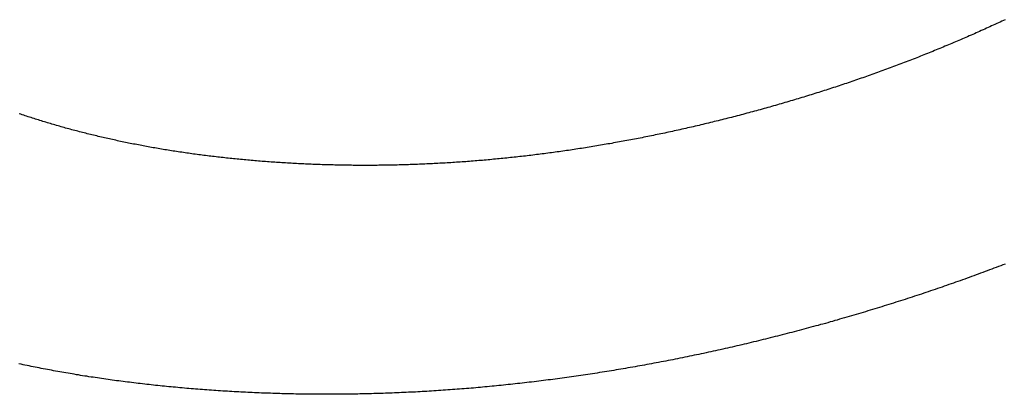
# Model space of a CAD drawing. Extents: x -7.1 to 13, y -2.8 to 13.9.
# Drawn here: x -0.5 to -0.3, y 8.3 to 8.3 of the extents above; entities that cross this region are included whole.
import ezdxf

# ---------------------------------------------------------------- set-up
doc = ezdxf.new("R2010")
doc.units = 0
doc.header["$LTSCALE"] = 0.2
doc.header["$MEASUREMENT"] = 0
doc.layers.add('NONE', color=7, linetype='CONTINUOUS')

# ---------------------------------------------------------------- blocks, each defined once
blk = doc.blocks.new('GROUP-3')
at = {"layer": 'NONE', "color": 170, "linetype": 'Continuous'}
for p, q in [((-1.741656, 3.560237), (-1.741763, 3.560187)), ((-1.741548, 3.560287), (-1.741656, 3.560237)), ((-1.741441, 3.560337), (-1.741548, 3.560287)), ((-1.741334, 3.560387), (-1.741441, 3.560337)), ((-1.741227, 3.560438), (-1.741334, 3.560387)), ((-1.74306, 3.5596), (-1.743169, 3.559552)), ((-1.742951, 3.559648), (-1.74306, 3.5596)), ((-1.742843, 3.559696), (-1.742951, 3.559648)), ((-1.742734, 3.559745), (-1.742843, 3.559696)), ((-1.742626, 3.559794), (-1.742734, 3.559745)), ((-1.742518, 3.559843), (-1.742626, 3.559794)), ((-1.74241, 3.559891), (-1.742518, 3.559843)), ((-1.742302, 3.55994), (-1.74241, 3.559891)), ((-1.742194, 3.55999), (-1.742302, 3.55994)), ((-1.742086, 3.560039), (-1.742194, 3.55999)), ((-1.741978, 3.560088), (-1.742086, 3.560039)), ((-1.741871, 3.560138), (-1.741978, 3.560088)), ((-1.741763, 3.560187), (-1.741871, 3.560138)), ((-1.744482, 3.558984), (-1.744592, 3.558937)), ((-1.744371, 3.55903), (-1.744482, 3.558984)), ((-1.744262, 3.559077), (-1.744371, 3.55903)), ((-1.744152, 3.559124), (-1.744262, 3.559077)), ((-1.744042, 3.559171), (-1.744152, 3.559124)), ((-1.743933, 3.559218), (-1.744042, 3.559171)), ((-1.743823, 3.559265), (-1.743933, 3.559218)), ((-1.743714, 3.559313), (-1.743823, 3.559265)), ((-1.743605, 3.55936), (-1.743714, 3.559313)), ((-1.743496, 3.559408), (-1.743605, 3.55936)), ((-1.743386, 3.559456), (-1.743496, 3.559408)), ((-1.743278, 3.559504), (-1.743386, 3.559456)), ((-1.743169, 3.559552), (-1.743278, 3.559504)), ((-1.74592, 3.558388), (-1.746031, 3.558343)), ((-1.745809, 3.558433), (-1.74592, 3.558388)), ((-1.745698, 3.558478), (-1.745809, 3.558433)), ((-1.745587, 3.558524), (-1.745698, 3.558478)), ((-1.745476, 3.558569), (-1.745587, 3.558524)), ((-1.745365, 3.558615), (-1.745476, 3.558569)), ((-1.745254, 3.55866), (-1.745365, 3.558615)), ((-1.745143, 3.558706), (-1.745254, 3.55866)), ((-1.745033, 3.558752), (-1.745143, 3.558706)), ((-1.744922, 3.558798), (-1.745033, 3.558752)), ((-1.744812, 3.558844), (-1.744922, 3.558798)), ((-1.744702, 3.558891), (-1.744812, 3.558844)), ((-1.744592, 3.558937), (-1.744702, 3.558891)), ((-1.747602, 3.557728), (-1.747715, 3.557685)), ((-1.747489, 3.557771), (-1.747602, 3.557728)), ((-1.747376, 3.557814), (-1.747489, 3.557771)), ((-1.747264, 3.557857), (-1.747376, 3.557814)), ((-1.747151, 3.557901), (-1.747264, 3.557857)), ((-1.747039, 3.557945), (-1.747151, 3.557901)), ((-1.746926, 3.557989), (-1.747039, 3.557945)), ((-1.746814, 3.558032), (-1.746926, 3.557989)), ((-1.746702, 3.558077), (-1.746814, 3.558032)), ((-1.74659, 3.558121), (-1.746702, 3.558077)), ((-1.746478, 3.558165), (-1.74659, 3.558121)), ((-1.746366, 3.558209), (-1.746478, 3.558165)), ((-1.746255, 3.558254), (-1.746366, 3.558209)), ((-1.746143, 3.558299), (-1.746255, 3.558254)), ((-1.746031, 3.558343), (-1.746143, 3.558299)), ((-1.749192, 3.557137), (-1.749306, 3.557095)), ((-1.749078, 3.557178), (-1.749192, 3.557137)), ((-1.748963, 3.55722), (-1.749078, 3.557178)), ((-1.748849, 3.557261), (-1.748963, 3.55722)), ((-1.748735, 3.557303), (-1.748849, 3.557261)), ((-1.748622, 3.557345), (-1.748735, 3.557303)), ((-1.748508, 3.557387), (-1.748622, 3.557345)), ((-1.748394, 3.557429), (-1.748508, 3.557387)), ((-1.748281, 3.557471), (-1.748394, 3.557429)), ((-1.748167, 3.557514), (-1.748281, 3.557471)), ((-1.748054, 3.557556), (-1.748167, 3.557514)), ((-1.747941, 3.557599), (-1.748054, 3.557556)), ((-1.747828, 3.557642), (-1.747941, 3.557599)), ((-1.747715, 3.557685), (-1.747828, 3.557642)), ((-1.751034, 3.556491), (-1.75115, 3.556452)), ((-1.750918, 3.55653), (-1.751034, 3.556491)), ((-1.750802, 3.55657), (-1.750918, 3.55653)), ((-1.750686, 3.556609), (-1.750802, 3.55657)), ((-1.750571, 3.556649), (-1.750686, 3.556609)), ((-1.750455, 3.556689), (-1.750571, 3.556649)), ((-1.75034, 3.556729), (-1.750455, 3.556689)), ((-1.750225, 3.556769), (-1.75034, 3.556729)), ((-1.750109, 3.55681), (-1.750225, 3.556769)), ((-1.749994, 3.55685), (-1.750109, 3.55681)), ((-1.74988, 3.556891), (-1.749994, 3.55685)), ((-1.749765, 3.556931), (-1.74988, 3.556891)), ((-1.74965, 3.556972), (-1.749765, 3.556931)), ((-1.749535, 3.557013), (-1.74965, 3.556972)), ((-1.749421, 3.557054), (-1.749535, 3.557013)), ((-1.749306, 3.557095), (-1.749421, 3.557054)), ((-1.752901, 3.555877), (-1.753019, 3.55584)), ((-1.752784, 3.555915), (-1.752901, 3.555877)), ((-1.752667, 3.555952), (-1.752784, 3.555915)), ((-1.752549, 3.55599), (-1.752667, 3.555952)), ((-1.752432, 3.556028), (-1.752549, 3.55599)), ((-1.752315, 3.556065), (-1.752432, 3.556028)), ((-1.752198, 3.556104), (-1.752315, 3.556065)), ((-1.752081, 3.556142), (-1.752198, 3.556104)), ((-1.751964, 3.55618), (-1.752081, 3.556142)), ((-1.751848, 3.556218), (-1.751964, 3.55618)), ((-1.751731, 3.556257), (-1.751848, 3.556218)), ((-1.751615, 3.556296), (-1.751731, 3.556257)), ((-1.751498, 3.556335), (-1.751615, 3.556296)), ((-1.751382, 3.556373), (-1.751498, 3.556335)), ((-1.751266, 3.556412), (-1.751382, 3.556373)), ((-1.75115, 3.556452), (-1.751266, 3.556412)), ((-1.754915, 3.55526), (-1.755034, 3.555225)), ((-1.754795, 3.555296), (-1.754915, 3.55526)), ((-1.754676, 3.555331), (-1.754795, 3.555296)), ((-1.754557, 3.555366), (-1.754676, 3.555331)), ((-1.754438, 3.555402), (-1.754557, 3.555366)), ((-1.75432, 3.555438), (-1.754438, 3.555402)), ((-1.754201, 3.555474), (-1.75432, 3.555438)), ((-1.754082, 3.55551), (-1.754201, 3.555474)), ((-1.753964, 3.555546), (-1.754082, 3.55551)), ((-1.753845, 3.555582), (-1.753964, 3.555546)), ((-1.753727, 3.555619), (-1.753845, 3.555582)), ((-1.753609, 3.555655), (-1.753727, 3.555619)), ((-1.753491, 3.555692), (-1.753609, 3.555655)), ((-1.753372, 3.555729), (-1.753491, 3.555692)), ((-1.753255, 3.555766), (-1.753372, 3.555729)), ((-1.753137, 3.555803), (-1.753255, 3.555766)), ((-1.753019, 3.55584), (-1.753137, 3.555803)), ((-1.7572, 3.554613), (-1.757321, 3.554581)), ((-1.757078, 3.554646), (-1.7572, 3.554613)), ((-1.756957, 3.554679), (-1.757078, 3.554646)), ((-1.756836, 3.554712), (-1.756957, 3.554679)), ((-1.756715, 3.554746), (-1.756836, 3.554712)), ((-1.756595, 3.554779), (-1.756715, 3.554746)), ((-1.756474, 3.554813), (-1.756595, 3.554779)), ((-1.756353, 3.554846), (-1.756474, 3.554813)), ((-1.756233, 3.55488), (-1.756353, 3.554846)), ((-1.756113, 3.554914), (-1.756233, 3.55488)), ((-1.755992, 3.554948), (-1.756113, 3.554914)), ((-1.755872, 3.554982), (-1.755992, 3.554948)), ((-1.755752, 3.555017), (-1.755872, 3.554982)), ((-1.755632, 3.555051), (-1.755752, 3.555017)), ((-1.755512, 3.555086), (-1.755632, 3.555051)), ((-1.755393, 3.55512), (-1.755512, 3.555086)), ((-1.755273, 3.555155), (-1.755393, 3.55512)), ((-1.755154, 3.55519), (-1.755273, 3.555155)), ((-1.755034, 3.555225), (-1.755154, 3.55519)), ((-1.803474, 3.554458), (-1.803566, 3.55449)), ((-1.803381, 3.554427), (-1.803474, 3.554458)), ((-1.803289, 3.554396), (-1.803381, 3.554427)), ((-1.803196, 3.554365), (-1.803289, 3.554396)), ((-1.803103, 3.554335), (-1.803196, 3.554365)), ((-1.80301, 3.554304), (-1.803103, 3.554335)), ((-1.802917, 3.554273), (-1.80301, 3.554304)), ((-1.802824, 3.554243), (-1.802917, 3.554273)), ((-1.80273, 3.554213), (-1.802824, 3.554243)), ((-1.802637, 3.554183), (-1.80273, 3.554213)), ((-1.802543, 3.554153), (-1.802637, 3.554183)), ((-1.802449, 3.554123), (-1.802543, 3.554153)), ((-1.802355, 3.554094), (-1.802449, 3.554123)), ((-1.802261, 3.554064), (-1.802355, 3.554094)), ((-1.802167, 3.554035), (-1.802261, 3.554064)), ((-1.802072, 3.554006), (-1.802167, 3.554035)), ((-1.801978, 3.553977), (-1.802072, 3.554006)), ((-1.759619, 3.553988), (-1.75974, 3.553958)), ((-1.759498, 3.554018), (-1.759619, 3.553988)), ((-1.759378, 3.554048), (-1.759498, 3.554018)), ((-1.759257, 3.554078), (-1.759378, 3.554048)), ((-1.759136, 3.554108), (-1.759257, 3.554078)), ((-1.759015, 3.554138), (-1.759136, 3.554108)), ((-1.758894, 3.554169), (-1.759015, 3.554138)), ((-1.758773, 3.5542), (-1.758894, 3.554169)), ((-1.758652, 3.55423), (-1.758773, 3.5542)), ((-1.758531, 3.554261), (-1.758652, 3.55423)), ((-1.758411, 3.554293), (-1.758531, 3.554261)), ((-1.75829, 3.554324), (-1.758411, 3.554293)), ((-1.758169, 3.554356), (-1.75829, 3.554324)), ((-1.758047, 3.554387), (-1.758169, 3.554356)), ((-1.757926, 3.554419), (-1.758047, 3.554387)), ((-1.757805, 3.554451), (-1.757926, 3.554419)), ((-1.757684, 3.554483), (-1.757805, 3.554451)), ((-1.757563, 3.554515), (-1.757684, 3.554483)), ((-1.757442, 3.554548), (-1.757563, 3.554515)), ((-1.757321, 3.554581), (-1.757442, 3.554548)), ((-1.801883, 3.553948), (-1.801978, 3.553977)), ((-1.801788, 3.553919), (-1.801883, 3.553948)), ((-1.801693, 3.553891), (-1.801788, 3.553919)), ((-1.801598, 3.553863), (-1.801693, 3.553891)), ((-1.801503, 3.553834), (-1.801598, 3.553863)), ((-1.801407, 3.553806), (-1.801503, 3.553834)), ((-1.801311, 3.553778), (-1.801407, 3.553806)), ((-1.801216, 3.553751), (-1.801311, 3.553778)), ((-1.80112, 3.553723), (-1.801216, 3.553751)), ((-1.801024, 3.553696), (-1.80112, 3.553723)), ((-1.800927, 3.553668), (-1.801024, 3.553696)), ((-1.800831, 3.553641), (-1.800927, 3.553668)), ((-1.800735, 3.553614), (-1.800831, 3.553641)), ((-1.800638, 3.553587), (-1.800735, 3.553614)), ((-1.800541, 3.55356), (-1.800638, 3.553587)), ((-1.800444, 3.553534), (-1.800541, 3.55356)), ((-1.800347, 3.553507), (-1.800444, 3.553534)), ((-1.80025, 3.553481), (-1.800347, 3.553507)), ((-1.800153, 3.553455), (-1.80025, 3.553481)), ((-1.800055, 3.553429), (-1.800153, 3.553455)), ((-1.799958, 3.553403), (-1.800055, 3.553429)), ((-1.79986, 3.553378), (-1.799958, 3.553403)), ((-1.799762, 3.553352), (-1.79986, 3.553378)), ((-1.762269, 3.553374), (-1.762389, 3.553347)), ((-1.762149, 3.5534), (-1.762269, 3.553374)), ((-1.762029, 3.553426), (-1.762149, 3.5534)), ((-1.761908, 3.553453), (-1.762029, 3.553426)), ((-1.761788, 3.55348), (-1.761908, 3.553453)), ((-1.761668, 3.553506), (-1.761788, 3.55348)), ((-1.761548, 3.553533), (-1.761668, 3.553506)), ((-1.761427, 3.553561), (-1.761548, 3.553533)), ((-1.761307, 3.553588), (-1.761427, 3.553561)), ((-1.761186, 3.553616), (-1.761307, 3.553588)), ((-1.761066, 3.553643), (-1.761186, 3.553616)), ((-1.760946, 3.553671), (-1.761066, 3.553643)), ((-1.760825, 3.553699), (-1.760946, 3.553671)), ((-1.760705, 3.553727), (-1.760825, 3.553699)), ((-1.760584, 3.553756), (-1.760705, 3.553727)), ((-1.760463, 3.553784), (-1.760584, 3.553756)), ((-1.760343, 3.553813), (-1.760463, 3.553784)), ((-1.760222, 3.553841), (-1.760343, 3.553813)), ((-1.760102, 3.55387), (-1.760222, 3.553841)), ((-1.759981, 3.5539), (-1.760102, 3.55387)), ((-1.759861, 3.553929), (-1.759981, 3.5539)), ((-1.75974, 3.553958), (-1.759861, 3.553929)), ((-1.799664, 3.553327), (-1.799762, 3.553352)), ((-1.799565, 3.553302), (-1.799664, 3.553327)), ((-1.799467, 3.553277), (-1.799565, 3.553302)), ((-1.799369, 3.553252), (-1.799467, 3.553277)), ((-1.79927, 3.553227), (-1.799369, 3.553252)), ((-1.799171, 3.553202), (-1.79927, 3.553227)), ((-1.799072, 3.553178), (-1.799171, 3.553202)), ((-1.798973, 3.553154), (-1.799072, 3.553178)), ((-1.798874, 3.55313), (-1.798973, 3.553154)), ((-1.798775, 3.553106), (-1.798874, 3.55313)), ((-1.798675, 3.553082), (-1.798775, 3.553106)), ((-1.798575, 3.553058), (-1.798675, 3.553082)), ((-1.798475, 3.553034), (-1.798575, 3.553058)), ((-1.798375, 3.553011), (-1.798475, 3.553034)), ((-1.798275, 3.552988), (-1.798375, 3.553011)), ((-1.798175, 3.552965), (-1.798275, 3.552988)), ((-1.798075, 3.552942), (-1.798175, 3.552965)), ((-1.797974, 3.552919), (-1.798075, 3.552942)), ((-1.797873, 3.552897), (-1.797974, 3.552919)), ((-1.797773, 3.552874), (-1.797873, 3.552897)), ((-1.797672, 3.552852), (-1.797773, 3.552874)), ((-1.797571, 3.55283), (-1.797672, 3.552852)), ((-1.797469, 3.552808), (-1.797571, 3.55283)), ((-1.797368, 3.552786), (-1.797469, 3.552808)), ((-1.797266, 3.552764), (-1.797368, 3.552786)), ((-1.797165, 3.552742), (-1.797266, 3.552764)), ((-1.797063, 3.552721), (-1.797165, 3.552742)), ((-1.765385, 3.552747), (-1.765505, 3.552725)), ((-1.765266, 3.552769), (-1.765385, 3.552747)), ((-1.765146, 3.552791), (-1.765266, 3.552769)), ((-1.765027, 3.552814), (-1.765146, 3.552791)), ((-1.764907, 3.552836), (-1.765027, 3.552814)), ((-1.764787, 3.552859), (-1.764907, 3.552836)), ((-1.764668, 3.552882), (-1.764787, 3.552859)), ((-1.764548, 3.552905), (-1.764668, 3.552882)), ((-1.764428, 3.552928), (-1.764548, 3.552905)), ((-1.764309, 3.552952), (-1.764428, 3.552928)), ((-1.764189, 3.552975), (-1.764309, 3.552952)), ((-1.764069, 3.552999), (-1.764189, 3.552975)), ((-1.763949, 3.553023), (-1.764069, 3.552999)), ((-1.763829, 3.553047), (-1.763949, 3.553023)), ((-1.763709, 3.553071), (-1.763829, 3.553047)), ((-1.763589, 3.553095), (-1.763709, 3.553071)), ((-1.76347, 3.55312), (-1.763589, 3.553095)), ((-1.76335, 3.553145), (-1.76347, 3.55312)), ((-1.76323, 3.553169), (-1.76335, 3.553145)), ((-1.76311, 3.553194), (-1.76323, 3.553169)), ((-1.76299, 3.553219), (-1.76311, 3.553194)), ((-1.76287, 3.553245), (-1.76299, 3.553219)), ((-1.76275, 3.55327), (-1.76287, 3.553245)), ((-1.76263, 3.553296), (-1.76275, 3.55327)), ((-1.762509, 3.553322), (-1.76263, 3.553296)), ((-1.762389, 3.553347), (-1.762509, 3.553322)), ((-1.796961, 3.5527), (-1.797063, 3.552721)), ((-1.796859, 3.552678), (-1.796961, 3.5527)), ((-1.796756, 3.552658), (-1.796859, 3.552678)), ((-1.796654, 3.552637), (-1.796756, 3.552658)), ((-1.796551, 3.552616), (-1.796654, 3.552637)), ((-1.796448, 3.552596), (-1.796551, 3.552616)), ((-1.796346, 3.552575), (-1.796448, 3.552596)), ((-1.796243, 3.552555), (-1.796346, 3.552575)), ((-1.796139, 3.552535), (-1.796243, 3.552555)), ((-1.796036, 3.552515), (-1.796139, 3.552535)), ((-1.795933, 3.552495), (-1.796036, 3.552515)), ((-1.795829, 3.552476), (-1.795933, 3.552495)), ((-1.795725, 3.552456), (-1.795829, 3.552476)), ((-1.795621, 3.552437), (-1.795725, 3.552456)), ((-1.795518, 3.552418), (-1.795621, 3.552437)), ((-1.795413, 3.552399), (-1.795518, 3.552418)), ((-1.795309, 3.55238), (-1.795413, 3.552399)), ((-1.795205, 3.552361), (-1.795309, 3.55238)), ((-1.7951, 3.552343), (-1.795205, 3.552361)), ((-1.794995, 3.552324), (-1.7951, 3.552343)), ((-1.79489, 3.552306), (-1.794995, 3.552324)), ((-1.794785, 3.552288), (-1.79489, 3.552306)), ((-1.79468, 3.55227), (-1.794785, 3.552288)), ((-1.794575, 3.552252), (-1.79468, 3.55227)), ((-1.794469, 3.552235), (-1.794575, 3.552252)), ((-1.794364, 3.552217), (-1.794469, 3.552235)), ((-1.794258, 3.5522), (-1.794364, 3.552217)), ((-1.794152, 3.552182), (-1.794258, 3.5522)), ((-1.794046, 3.552165), (-1.794152, 3.552182)), ((-1.79394, 3.552148), (-1.794046, 3.552165)), ((-1.793833, 3.552132), (-1.79394, 3.552148)), ((-1.793727, 3.552115), (-1.793833, 3.552132)), ((-1.769197, 3.552123), (-1.769316, 3.552106)), ((-1.769079, 3.55214), (-1.769197, 3.552123)), ((-1.76896, 3.552158), (-1.769079, 3.55214)), ((-1.768841, 3.552175), (-1.76896, 3.552158)), ((-1.768722, 3.552192), (-1.768841, 3.552175)), ((-1.768603, 3.55221), (-1.768722, 3.552192)), ((-1.768485, 3.552228), (-1.768603, 3.55221)), ((-1.768366, 3.552246), (-1.768485, 3.552228)), ((-1.768247, 3.552264), (-1.768366, 3.552246)), ((-1.768128, 3.552282), (-1.768247, 3.552264)), ((-1.768009, 3.552301), (-1.768128, 3.552282)), ((-1.76789, 3.552319), (-1.768009, 3.552301)), ((-1.767771, 3.552338), (-1.76789, 3.552319)), ((-1.767652, 3.552357), (-1.767771, 3.552338)), ((-1.767533, 3.552376), (-1.767652, 3.552357)), ((-1.767414, 3.552395), (-1.767533, 3.552376)), ((-1.767295, 3.552415), (-1.767414, 3.552395)), ((-1.767176, 3.552434), (-1.767295, 3.552415)), ((-1.767056, 3.552454), (-1.767176, 3.552434)), ((-1.766937, 3.552474), (-1.767056, 3.552454)), ((-1.766818, 3.552494), (-1.766937, 3.552474)), ((-1.766699, 3.552514), (-1.766818, 3.552494)), ((-1.766579, 3.552534), (-1.766699, 3.552514)), ((-1.76646, 3.552555), (-1.766579, 3.552534)), ((-1.766341, 3.552576), (-1.76646, 3.552555)), ((-1.766221, 3.552596), (-1.766341, 3.552576)), ((-1.766102, 3.552617), (-1.766221, 3.552596)), ((-1.765983, 3.552639), (-1.766102, 3.552617)), ((-1.765863, 3.55266), (-1.765983, 3.552639)), ((-1.765744, 3.552681), (-1.765863, 3.55266)), ((-1.765624, 3.552703), (-1.765744, 3.552681)), ((-1.765505, 3.552725), (-1.765624, 3.552703)), ((-1.79362, 3.552099), (-1.793727, 3.552115)), ((-1.793513, 3.552082), (-1.79362, 3.552099)), ((-1.793406, 3.552066), (-1.793513, 3.552082)), ((-1.793299, 3.55205), (-1.793406, 3.552066)), ((-1.793192, 3.552034), (-1.793299, 3.55205)), ((-1.793085, 3.552019), (-1.793192, 3.552034)), ((-1.792977, 3.552003), (-1.793085, 3.552019)), ((-1.792869, 3.551988), (-1.792977, 3.552003)), ((-1.792762, 3.551973), (-1.792869, 3.551988)), ((-1.792654, 3.551958), (-1.792762, 3.551973)), ((-1.792546, 3.551943), (-1.792654, 3.551958)), ((-1.792437, 3.551928), (-1.792546, 3.551943)), ((-1.792329, 3.551913), (-1.792437, 3.551928)), ((-1.792221, 3.551899), (-1.792329, 3.551913)), ((-1.792112, 3.551884), (-1.792221, 3.551899)), ((-1.792003, 3.55187), (-1.792112, 3.551884)), ((-1.791894, 3.551856), (-1.792003, 3.55187)), ((-1.791785, 3.551842), (-1.791894, 3.551856)), ((-1.791676, 3.551829), (-1.791785, 3.551842)), ((-1.791566, 3.551815), (-1.791676, 3.551829)), ((-1.791457, 3.551802), (-1.791566, 3.551815)), ((-1.791347, 3.551788), (-1.791457, 3.551802)), ((-1.791237, 3.551775), (-1.791347, 3.551788)), ((-1.791127, 3.551762), (-1.791237, 3.551775)), ((-1.791017, 3.55175), (-1.791127, 3.551762)), ((-1.790907, 3.551737), (-1.791017, 3.55175)), ((-1.790796, 3.551724), (-1.790907, 3.551737)), ((-1.790686, 3.551712), (-1.790796, 3.551724)), ((-1.790575, 3.5517), (-1.790686, 3.551712)), ((-1.790464, 3.551688), (-1.790575, 3.5517)), ((-1.790353, 3.551676), (-1.790464, 3.551688)), ((-1.790242, 3.551664), (-1.790353, 3.551676)), ((-1.790131, 3.551652), (-1.790242, 3.551664)), ((-1.790019, 3.551641), (-1.790131, 3.551652)), ((-1.789908, 3.55163), (-1.790019, 3.551641)), ((-1.789796, 3.551619), (-1.789908, 3.55163)), ((-1.789684, 3.551608), (-1.789796, 3.551619)), ((-1.789572, 3.551597), (-1.789684, 3.551608)), ((-1.78946, 3.551586), (-1.789572, 3.551597)), ((-1.789348, 3.551575), (-1.78946, 3.551586)), ((-1.789235, 3.551565), (-1.789348, 3.551575)), ((-1.789123, 3.551555), (-1.789235, 3.551565)), ((-1.78901, 3.551545), (-1.789123, 3.551555)), ((-1.788897, 3.551535), (-1.78901, 3.551545)), ((-1.788784, 3.551525), (-1.788897, 3.551535)), ((-1.788671, 3.551515), (-1.788784, 3.551525)), ((-1.788558, 3.551506), (-1.788671, 3.551515)), ((-1.788444, 3.551496), (-1.788558, 3.551506)), ((-1.788331, 3.551487), (-1.788444, 3.551496)), ((-1.77475, 3.551503), (-1.774868, 3.551494)), ((-1.774633, 3.551513), (-1.77475, 3.551503)), ((-1.774515, 3.551522), (-1.774633, 3.551513)), ((-1.774398, 3.551532), (-1.774515, 3.551522)), ((-1.77428, 3.551542), (-1.774398, 3.551532)), ((-1.774162, 3.551552), (-1.77428, 3.551542)), ((-1.774045, 3.551563), (-1.774162, 3.551552)), ((-1.773927, 3.551573), (-1.774045, 3.551563)), ((-1.773809, 3.551584), (-1.773927, 3.551573)), ((-1.773691, 3.551595), (-1.773809, 3.551584)), ((-1.773574, 3.551606), (-1.773691, 3.551595)), ((-1.773456, 3.551617), (-1.773574, 3.551606)), ((-1.773338, 3.551628), (-1.773456, 3.551617)), ((-1.77322, 3.55164), (-1.773338, 3.551628)), ((-1.773102, 3.551651), (-1.77322, 3.55164)), ((-1.772984, 3.551663), (-1.773102, 3.551651)), ((-1.772866, 3.551675), (-1.772984, 3.551663)), ((-1.772748, 3.551687), (-1.772866, 3.551675)), ((-1.77263, 3.551699), (-1.772748, 3.551687)), ((-1.772512, 3.551712), (-1.77263, 3.551699)), ((-1.772394, 3.551724), (-1.772512, 3.551712)), ((-1.772276, 3.551737), (-1.772394, 3.551724)), ((-1.772158, 3.55175), (-1.772276, 3.551737)), ((-1.77204, 3.551763), (-1.772158, 3.55175)), ((-1.771922, 3.551776), (-1.77204, 3.551763)), ((-1.771804, 3.551789), (-1.771922, 3.551776)), ((-1.771685, 3.551803), (-1.771804, 3.551789)), ((-1.771567, 3.551816), (-1.771685, 3.551803)), ((-1.771449, 3.55183), (-1.771567, 3.551816)), ((-1.771331, 3.551844), (-1.771449, 3.55183)), ((-1.771212, 3.551858), (-1.771331, 3.551844)), ((-1.771094, 3.551873), (-1.771212, 3.551858)), ((-1.770976, 3.551887), (-1.771094, 3.551873)), ((-1.770857, 3.551902), (-1.770976, 3.551887)), ((-1.770739, 3.551917), (-1.770857, 3.551902)), ((-1.77062, 3.551932), (-1.770739, 3.551917)), ((-1.770502, 3.551947), (-1.77062, 3.551932)), ((-1.770384, 3.551962), (-1.770502, 3.551947)), ((-1.770265, 3.551977), (-1.770384, 3.551962)), ((-1.770147, 3.551993), (-1.770265, 3.551977)), ((-1.770028, 3.552009), (-1.770147, 3.551993)), ((-1.76991, 3.552025), (-1.770028, 3.552009)), ((-1.769791, 3.552041), (-1.76991, 3.552025)), ((-1.769672, 3.552057), (-1.769791, 3.552041)), ((-1.769554, 3.552073), (-1.769672, 3.552057)), ((-1.769435, 3.55209), (-1.769554, 3.552073)), ((-1.769316, 3.552106), (-1.769435, 3.55209)), ((-1.788217, 3.551478), (-1.788331, 3.551487)), ((-1.788103, 3.551469), (-1.788217, 3.551478)), ((-1.787989, 3.551461), (-1.788103, 3.551469)), ((-1.787875, 3.551452), (-1.787989, 3.551461)), ((-1.78776, 3.551444), (-1.787875, 3.551452)), ((-1.787646, 3.551435), (-1.78776, 3.551444)), ((-1.787531, 3.551427), (-1.787646, 3.551435)), ((-1.787416, 3.551419), (-1.787531, 3.551427)), ((-1.787302, 3.551411), (-1.787416, 3.551419)), ((-1.787187, 3.551404), (-1.787302, 3.551411)), ((-1.787072, 3.551396), (-1.787187, 3.551404)), ((-1.786957, 3.551389), (-1.787072, 3.551396)), ((-1.786842, 3.551382), (-1.786957, 3.551389)), ((-1.786727, 3.551375), (-1.786842, 3.551382)), ((-1.786612, 3.551368), (-1.786727, 3.551375)), ((-1.786497, 3.551361), (-1.786612, 3.551368)), ((-1.786382, 3.551354), (-1.786497, 3.551361)), ((-1.786267, 3.551348), (-1.786382, 3.551354)), ((-1.786152, 3.551342), (-1.786267, 3.551348)), ((-1.786037, 3.551336), (-1.786152, 3.551342)), ((-1.785921, 3.55133), (-1.786037, 3.551336)), ((-1.785806, 3.551324), (-1.785921, 3.55133)), ((-1.785691, 3.551318), (-1.785806, 3.551324)), ((-1.785576, 3.551313), (-1.785691, 3.551318)), ((-1.78546, 3.551308), (-1.785576, 3.551313)), ((-1.785345, 3.551303), (-1.78546, 3.551308)), ((-1.78523, 3.551298), (-1.785345, 3.551303)), ((-1.785115, 3.551293), (-1.78523, 3.551298)), ((-1.784999, 3.551288), (-1.785115, 3.551293)), ((-1.784884, 3.551284), (-1.784999, 3.551288)), ((-1.784768, 3.55128), (-1.784884, 3.551284)), ((-1.784653, 3.551275), (-1.784768, 3.55128)), ((-1.784538, 3.551271), (-1.784653, 3.551275)), ((-1.784422, 3.551267), (-1.784538, 3.551271)), ((-1.784307, 3.551264), (-1.784422, 3.551267)), ((-1.784191, 3.55126), (-1.784307, 3.551264)), ((-1.784075, 3.551257), (-1.784191, 3.55126)), ((-1.78396, 3.551254), (-1.784075, 3.551257)), ((-1.783844, 3.551251), (-1.78396, 3.551254)), ((-1.783729, 3.551248), (-1.783844, 3.551251)), ((-1.783613, 3.551245), (-1.783729, 3.551248)), ((-1.783497, 3.551242), (-1.783613, 3.551245)), ((-1.783382, 3.55124), (-1.783497, 3.551242)), ((-1.783266, 3.551238), (-1.783382, 3.55124)), ((-1.78315, 3.551236), (-1.783266, 3.551238)), ((-1.783034, 3.551234), (-1.78315, 3.551236)), ((-1.782919, 3.551232), (-1.783034, 3.551234)), ((-1.782803, 3.55123), (-1.782919, 3.551232)), ((-1.782687, 3.551229), (-1.782803, 3.55123)), ((-1.782571, 3.551228), (-1.782687, 3.551229)), ((-1.782455, 3.551226), (-1.782571, 3.551228)), ((-1.782339, 3.551226), (-1.782455, 3.551226)), ((-1.782223, 3.551225), (-1.782339, 3.551226)), ((-1.782107, 3.551224), (-1.782223, 3.551225)), ((-1.781991, 3.551223), (-1.782107, 3.551224)), ((-1.781875, 3.551223), (-1.781991, 3.551223)), ((-1.781759, 3.551223), (-1.781875, 3.551223)), ((-1.781643, 3.551223), (-1.781759, 3.551223)), ((-1.781527, 3.551223), (-1.781643, 3.551223)), ((-1.781411, 3.551223), (-1.781527, 3.551223)), ((-1.781295, 3.551224), (-1.781411, 3.551223)), ((-1.781179, 3.551224), (-1.781295, 3.551224)), ((-1.781062, 3.551225), (-1.781179, 3.551224)), ((-1.780946, 3.551226), (-1.781062, 3.551225)), ((-1.78083, 3.551227), (-1.780946, 3.551226)), ((-1.780714, 3.551228), (-1.78083, 3.551227)), ((-1.780597, 3.55123), (-1.780714, 3.551228)), ((-1.780481, 3.551231), (-1.780597, 3.55123)), ((-1.780365, 3.551233), (-1.780481, 3.551231)), ((-1.780248, 3.551235), (-1.780365, 3.551233)), ((-1.780132, 3.551237), (-1.780248, 3.551235)), ((-1.780015, 3.551239), (-1.780132, 3.551237)), ((-1.779899, 3.551242), (-1.780015, 3.551239)), ((-1.779782, 3.551244), (-1.779899, 3.551242)), ((-1.779666, 3.551247), (-1.779782, 3.551244)), ((-1.779549, 3.55125), (-1.779666, 3.551247)), ((-1.779433, 3.551253), (-1.779549, 3.55125)), ((-1.779316, 3.551256), (-1.779433, 3.551253)), ((-1.7792, 3.551259), (-1.779316, 3.551256)), ((-1.779083, 3.551263), (-1.7792, 3.551259)), ((-1.778966, 3.551266), (-1.779083, 3.551263)), ((-1.77885, 3.55127), (-1.778966, 3.551266)), ((-1.778733, 3.551274), (-1.77885, 3.55127)), ((-1.778616, 3.551278), (-1.778733, 3.551274)), ((-1.778499, 3.551282), (-1.778616, 3.551278)), ((-1.778383, 3.551287), (-1.778499, 3.551282)), ((-1.778266, 3.551291), (-1.778383, 3.551287)), ((-1.778149, 3.551296), (-1.778266, 3.551291)), ((-1.778032, 3.551301), (-1.778149, 3.551296)), ((-1.777915, 3.551306), (-1.778032, 3.551301)), ((-1.777799, 3.551311), (-1.777915, 3.551306)), ((-1.777682, 3.551317), (-1.777799, 3.551311)), ((-1.777565, 3.551322), (-1.777682, 3.551317)), ((-1.777448, 3.551328), (-1.777565, 3.551322)), ((-1.777331, 3.551334), (-1.777448, 3.551328)), ((-1.777214, 3.55134), (-1.777331, 3.551334)), ((-1.777097, 3.551346), (-1.777214, 3.55134)), ((-1.77698, 3.551353), (-1.777097, 3.551346)), ((-1.776863, 3.551359), (-1.77698, 3.551353)), ((-1.776745, 3.551366), (-1.776863, 3.551359)), ((-1.776628, 3.551372), (-1.776745, 3.551366)), ((-1.776511, 3.551379), (-1.776628, 3.551372)), ((-1.776394, 3.551387), (-1.776511, 3.551379)), ((-1.776277, 3.551394), (-1.776394, 3.551387)), ((-1.776159, 3.551401), (-1.776277, 3.551394)), ((-1.776042, 3.551409), (-1.776159, 3.551401)), ((-1.775925, 3.551417), (-1.776042, 3.551409)), ((-1.775807, 3.551425), (-1.775925, 3.551417)), ((-1.77569, 3.551433), (-1.775807, 3.551425)), ((-1.775573, 3.551441), (-1.77569, 3.551433)), ((-1.775455, 3.551449), (-1.775573, 3.551441)), ((-1.775338, 3.551458), (-1.775455, 3.551449)), ((-1.775221, 3.551467), (-1.775338, 3.551458)), ((-1.775103, 3.551476), (-1.775221, 3.551467)), ((-1.774986, 3.551485), (-1.775103, 3.551476)), ((-1.774868, 3.551494), (-1.774986, 3.551485))]:
    blk.add_line(p, q, dxfattribs=at)

msp = doc.modelspace()

# ---------------------------------------------------------------- linework, layer by layer
at = {"layer": 'NONE', "color": 170, "linetype": 'Continuous'}
for p, q in [((-0.3217, 8.29503), (-0.32205, 8.2949)), ((-0.32134, 8.29516), (-0.3217, 8.29503)), ((-0.32099, 8.29529), (-0.32134, 8.29516)), ((-0.32063, 8.29542), (-0.32099, 8.29529)), ((-0.32028, 8.29556), (-0.32063, 8.29542)), ((-0.31992, 8.29569), (-0.32028, 8.29556)), ((-0.31957, 8.29582), (-0.31992, 8.29569)), ((-0.31921, 8.29596), (-0.31957, 8.29582)), ((-0.31886, 8.29609), (-0.31921, 8.29596)), ((-0.31851, 8.29622), (-0.31886, 8.29609)), ((-0.31816, 8.29636), (-0.31851, 8.29622)), ((-0.3178, 8.29649), (-0.31816, 8.29636)), ((-0.32599, 8.29348), (-0.32635, 8.29336)), ((-0.32563, 8.29361), (-0.32599, 8.29348)), ((-0.32527, 8.29374), (-0.32563, 8.29361)), ((-0.32491, 8.29386), (-0.32527, 8.29374)), ((-0.32455, 8.29399), (-0.32491, 8.29386)), ((-0.32419, 8.29412), (-0.32455, 8.29399)), ((-0.32383, 8.29425), (-0.32419, 8.29412)), ((-0.32348, 8.29438), (-0.32383, 8.29425)), ((-0.32312, 8.29451), (-0.32348, 8.29438)), ((-0.32276, 8.29464), (-0.32312, 8.29451)), ((-0.32241, 8.29477), (-0.32276, 8.29464)), ((-0.32205, 8.2949), (-0.32241, 8.29477)), ((-0.33032, 8.29199), (-0.33068, 8.29187)), ((-0.32996, 8.29211), (-0.33032, 8.29199)), ((-0.3296, 8.29224), (-0.32996, 8.29211)), ((-0.32923, 8.29236), (-0.3296, 8.29224)), ((-0.32887, 8.29248), (-0.32923, 8.29236)), ((-0.32851, 8.29261), (-0.32887, 8.29248)), ((-0.32815, 8.29273), (-0.32851, 8.29261)), ((-0.32779, 8.29285), (-0.32815, 8.29273)), ((-0.32743, 8.29298), (-0.32779, 8.29285)), ((-0.32707, 8.2931), (-0.32743, 8.29298)), ((-0.3267, 8.29323), (-0.32707, 8.2931)), ((-0.32635, 8.29336), (-0.3267, 8.29323)), ((-0.33507, 8.29044), (-0.33544, 8.29032)), ((-0.3347, 8.29056), (-0.33507, 8.29044)), ((-0.33434, 8.29067), (-0.3347, 8.29056)), ((-0.33397, 8.29079), (-0.33434, 8.29067)), ((-0.3336, 8.29091), (-0.33397, 8.29079)), ((-0.33324, 8.29103), (-0.3336, 8.29091)), ((-0.33287, 8.29115), (-0.33324, 8.29103)), ((-0.33251, 8.29127), (-0.33287, 8.29115)), ((-0.33214, 8.29139), (-0.33251, 8.29127)), ((-0.33178, 8.29151), (-0.33214, 8.29139)), ((-0.33141, 8.29163), (-0.33178, 8.29151)), ((-0.33105, 8.29175), (-0.33141, 8.29163)), ((-0.33068, 8.29187), (-0.33105, 8.29175)), ((-0.34024, 8.28884), (-0.34062, 8.28873)), ((-0.33987, 8.28896), (-0.34024, 8.28884)), ((-0.3395, 8.28907), (-0.33987, 8.28896)), ((-0.33913, 8.28918), (-0.3395, 8.28907)), ((-0.33876, 8.28929), (-0.33913, 8.28918)), ((-0.33839, 8.28941), (-0.33876, 8.28929)), ((-0.33802, 8.28952), (-0.33839, 8.28941)), ((-0.33765, 8.28963), (-0.33802, 8.28952)), ((-0.33728, 8.28975), (-0.33765, 8.28963)), ((-0.33691, 8.28986), (-0.33728, 8.28975)), ((-0.33654, 8.28998), (-0.33691, 8.28986)), ((-0.33617, 8.29009), (-0.33654, 8.28998)), ((-0.33581, 8.29021), (-0.33617, 8.29009)), ((-0.33544, 8.29032), (-0.33581, 8.29021)), ((-0.34548, 8.28733), (-0.34586, 8.28722)), ((-0.34511, 8.28743), (-0.34548, 8.28733)), ((-0.34473, 8.28754), (-0.34511, 8.28743)), ((-0.34435, 8.28764), (-0.34473, 8.28754)), ((-0.34398, 8.28775), (-0.34435, 8.28764)), ((-0.3436, 8.28786), (-0.34398, 8.28775)), ((-0.34323, 8.28797), (-0.3436, 8.28786)), ((-0.34285, 8.28808), (-0.34323, 8.28797)), ((-0.34248, 8.28818), (-0.34285, 8.28808)), ((-0.34211, 8.28829), (-0.34248, 8.28818)), ((-0.34173, 8.2884), (-0.34211, 8.28829)), ((-0.34136, 8.28851), (-0.34173, 8.2884)), ((-0.34099, 8.28862), (-0.34136, 8.28851)), ((-0.34062, 8.28873), (-0.34099, 8.28862)), ((-0.35153, 8.28569), (-0.35191, 8.28559)), ((-0.35115, 8.28578), (-0.35153, 8.28569)), ((-0.35077, 8.28588), (-0.35115, 8.28578)), ((-0.35039, 8.28598), (-0.35077, 8.28588)), ((-0.35002, 8.28608), (-0.35039, 8.28598)), ((-0.34964, 8.28619), (-0.35002, 8.28608)), ((-0.34926, 8.28629), (-0.34964, 8.28619)), ((-0.34888, 8.28639), (-0.34926, 8.28629)), ((-0.3485, 8.28649), (-0.34888, 8.28639)), ((-0.34812, 8.28659), (-0.3485, 8.28649)), ((-0.34774, 8.2867), (-0.34812, 8.28659)), ((-0.34737, 8.2868), (-0.34774, 8.2867)), ((-0.34699, 8.28691), (-0.34737, 8.2868)), ((-0.34661, 8.28701), (-0.34699, 8.28691)), ((-0.34623, 8.28711), (-0.34661, 8.28701)), ((-0.34586, 8.28722), (-0.34623, 8.28711)), ((-0.35757, 8.28417), (-0.35795, 8.28408)), ((-0.35719, 8.28426), (-0.35757, 8.28417)), ((-0.35682, 8.28435), (-0.35719, 8.28426)), ((-0.35644, 8.28444), (-0.35682, 8.28435)), ((-0.35606, 8.28454), (-0.35644, 8.28444)), ((-0.35569, 8.28463), (-0.35606, 8.28454)), ((-0.35531, 8.28472), (-0.35569, 8.28463)), ((-0.35493, 8.28482), (-0.35531, 8.28472)), ((-0.35455, 8.28491), (-0.35493, 8.28482)), ((-0.35418, 8.28501), (-0.35455, 8.28491)), ((-0.3538, 8.2851), (-0.35418, 8.28501)), ((-0.35342, 8.2852), (-0.3538, 8.2851)), ((-0.35304, 8.28529), (-0.35342, 8.2852)), ((-0.35266, 8.28539), (-0.35304, 8.28529)), ((-0.35229, 8.28549), (-0.35266, 8.28539)), ((-0.35191, 8.28559), (-0.35229, 8.28549)), ((-0.36434, 8.28262), (-0.36472, 8.28254)), ((-0.36397, 8.2827), (-0.36434, 8.28262)), ((-0.36359, 8.28278), (-0.36397, 8.2827)), ((-0.36322, 8.28286), (-0.36359, 8.28278)), ((-0.36284, 8.28295), (-0.36322, 8.28286)), ((-0.36246, 8.28303), (-0.36284, 8.28295)), ((-0.36209, 8.28312), (-0.36246, 8.28303)), ((-0.36171, 8.2832), (-0.36209, 8.28312)), ((-0.36134, 8.28329), (-0.36171, 8.2832)), ((-0.36096, 8.28337), (-0.36134, 8.28329)), ((-0.36058, 8.28346), (-0.36096, 8.28337)), ((-0.36021, 8.28355), (-0.36058, 8.28346)), ((-0.35983, 8.28363), (-0.36021, 8.28355)), ((-0.35945, 8.28372), (-0.35983, 8.28363)), ((-0.35908, 8.28381), (-0.35945, 8.28372)), ((-0.3587, 8.2839), (-0.35908, 8.28381)), ((-0.35832, 8.28399), (-0.3587, 8.2839)), ((-0.35795, 8.28408), (-0.35832, 8.28399)), ((-0.37184, 8.28108), (-0.37221, 8.28101)), ((-0.37147, 8.28115), (-0.37184, 8.28108)), ((-0.37109, 8.28123), (-0.37147, 8.28115)), ((-0.37072, 8.2813), (-0.37109, 8.28123)), ((-0.37034, 8.28137), (-0.37072, 8.2813)), ((-0.36997, 8.28145), (-0.37034, 8.28137)), ((-0.36959, 8.28152), (-0.36997, 8.28145)), ((-0.36922, 8.2816), (-0.36959, 8.28152)), ((-0.36884, 8.28167), (-0.36922, 8.2816)), ((-0.36847, 8.28175), (-0.36884, 8.28167)), ((-0.3681, 8.28182), (-0.36847, 8.28175)), ((-0.36772, 8.2819), (-0.3681, 8.28182)), ((-0.36735, 8.28198), (-0.36772, 8.2819)), ((-0.36697, 8.28206), (-0.36735, 8.28198)), ((-0.3666, 8.28214), (-0.36697, 8.28206)), ((-0.36622, 8.28221), (-0.3666, 8.28214)), ((-0.36585, 8.28229), (-0.36622, 8.28221)), ((-0.36547, 8.28237), (-0.36585, 8.28229)), ((-0.36509, 8.28245), (-0.36547, 8.28237)), ((-0.36472, 8.28254), (-0.36509, 8.28245)), ((-0.47339, 8.28064), (-0.47371, 8.28071)), ((-0.47307, 8.28058), (-0.47339, 8.28064)), ((-0.47276, 8.28051), (-0.47307, 8.28058)), ((-0.47244, 8.28044), (-0.47276, 8.28051)), ((-0.47212, 8.28038), (-0.47244, 8.28044)), ((-0.4718, 8.28031), (-0.47212, 8.28038)), ((-0.47148, 8.28025), (-0.4718, 8.28031)), ((-0.47115, 8.28019), (-0.47148, 8.28025)), ((-0.47083, 8.28012), (-0.47115, 8.28019)), ((-0.47051, 8.28006), (-0.47083, 8.28012)), ((-0.47019, 8.28), (-0.47051, 8.28006)), ((-0.46987, 8.27993), (-0.47019, 8.28)), ((-0.46954, 8.27987), (-0.46987, 8.27993)), ((-0.46922, 8.27981), (-0.46954, 8.27987)), ((-0.46889, 8.27975), (-0.46922, 8.27981)), ((-0.46857, 8.27969), (-0.46889, 8.27975)), ((-0.46825, 8.27963), (-0.46857, 8.27969)), ((-0.46792, 8.27957), (-0.46825, 8.27963)), ((-0.46759, 8.27951), (-0.46792, 8.27957)), ((-0.46727, 8.27945), (-0.46759, 8.27951)), ((-0.38079, 8.2795), (-0.38117, 8.27944)), ((-0.38042, 8.27956), (-0.38079, 8.2795)), ((-0.38005, 8.27962), (-0.38042, 8.27956)), ((-0.37968, 8.27968), (-0.38005, 8.27962)), ((-0.3793, 8.27974), (-0.37968, 8.27968)), ((-0.37893, 8.27981), (-0.3793, 8.27974)), ((-0.37856, 8.27987), (-0.37893, 8.27981)), ((-0.37819, 8.27993), (-0.37856, 8.27987)), ((-0.37781, 8.27999), (-0.37819, 8.27993)), ((-0.37744, 8.28006), (-0.37781, 8.27999)), ((-0.37707, 8.28012), (-0.37744, 8.28006)), ((-0.37669, 8.28019), (-0.37707, 8.28012)), ((-0.37632, 8.28025), (-0.37669, 8.28019)), ((-0.37595, 8.28032), (-0.37632, 8.28025)), ((-0.37558, 8.28039), (-0.37595, 8.28032)), ((-0.3752, 8.28045), (-0.37558, 8.28039)), ((-0.37483, 8.28052), (-0.3752, 8.28045)), ((-0.37446, 8.28059), (-0.37483, 8.28052)), ((-0.37408, 8.28066), (-0.37446, 8.28059)), ((-0.37371, 8.28073), (-0.37408, 8.28066)), ((-0.37333, 8.2808), (-0.37371, 8.28073)), ((-0.37296, 8.28087), (-0.37333, 8.2808)), ((-0.37259, 8.28094), (-0.37296, 8.28087)), ((-0.37221, 8.28101), (-0.37259, 8.28094)), ((-0.46694, 8.2794), (-0.46727, 8.27945)), ((-0.46661, 8.27934), (-0.46694, 8.2794)), ((-0.46628, 8.27928), (-0.46661, 8.27934)), ((-0.46596, 8.27922), (-0.46628, 8.27928)), ((-0.46563, 8.27917), (-0.46596, 8.27922)), ((-0.4653, 8.27911), (-0.46563, 8.27917)), ((-0.46497, 8.27906), (-0.4653, 8.27911)), ((-0.46464, 8.279), (-0.46497, 8.27906)), ((-0.46431, 8.27895), (-0.46464, 8.279)), ((-0.46398, 8.27889), (-0.46431, 8.27895)), ((-0.46365, 8.27884), (-0.46398, 8.27889)), ((-0.46331, 8.27879), (-0.46365, 8.27884)), ((-0.46298, 8.27874), (-0.46331, 8.27879)), ((-0.46265, 8.27868), (-0.46298, 8.27874)), ((-0.46232, 8.27863), (-0.46265, 8.27868)), ((-0.46198, 8.27858), (-0.46232, 8.27863)), ((-0.46165, 8.27853), (-0.46198, 8.27858)), ((-0.46131, 8.27848), (-0.46165, 8.27853)), ((-0.46098, 8.27843), (-0.46131, 8.27848)), ((-0.46064, 8.27838), (-0.46098, 8.27843)), ((-0.46031, 8.27833), (-0.46064, 8.27838)), ((-0.45997, 8.27829), (-0.46031, 8.27833)), ((-0.45963, 8.27824), (-0.45997, 8.27829)), ((-0.4593, 8.27819), (-0.45963, 8.27824)), ((-0.45896, 8.27815), (-0.4593, 8.27819)), ((-0.45862, 8.2781), (-0.45896, 8.27815)), ((-0.45828, 8.27805), (-0.45862, 8.2781)), ((-0.45794, 8.27801), (-0.45828, 8.27805)), ((-0.4576, 8.27796), (-0.45794, 8.27801)), ((-0.45726, 8.27792), (-0.4576, 8.27796)), ((-0.45692, 8.27788), (-0.45726, 8.27792)), ((-0.39192, 8.27793), (-0.39229, 8.27788)), ((-0.39155, 8.27797), (-0.39192, 8.27793)), ((-0.39118, 8.27802), (-0.39155, 8.27797)), ((-0.39081, 8.27806), (-0.39118, 8.27802)), ((-0.39044, 8.27811), (-0.39081, 8.27806)), ((-0.39007, 8.27816), (-0.39044, 8.27811)), ((-0.3897, 8.27821), (-0.39007, 8.27816)), ((-0.38933, 8.27825), (-0.3897, 8.27821)), ((-0.38896, 8.2783), (-0.38933, 8.27825)), ((-0.38859, 8.27835), (-0.38896, 8.2783)), ((-0.38822, 8.2784), (-0.38859, 8.27835)), ((-0.38785, 8.27845), (-0.38822, 8.2784)), ((-0.38748, 8.2785), (-0.38785, 8.27845)), ((-0.38711, 8.27855), (-0.38748, 8.2785)), ((-0.38674, 8.2786), (-0.38711, 8.27855)), ((-0.38637, 8.27866), (-0.38674, 8.2786)), ((-0.386, 8.27871), (-0.38637, 8.27866)), ((-0.38562, 8.27876), (-0.386, 8.27871)), ((-0.38525, 8.27882), (-0.38562, 8.27876)), ((-0.38488, 8.27887), (-0.38525, 8.27882)), ((-0.38451, 8.27893), (-0.38488, 8.27887)), ((-0.38414, 8.27898), (-0.38451, 8.27893)), ((-0.38377, 8.27904), (-0.38414, 8.27898)), ((-0.3834, 8.27909), (-0.38377, 8.27904)), ((-0.38302, 8.27915), (-0.3834, 8.27909)), ((-0.38265, 8.27921), (-0.38302, 8.27915)), ((-0.38228, 8.27926), (-0.38265, 8.27921)), ((-0.38191, 8.27932), (-0.38228, 8.27926)), ((-0.38154, 8.27938), (-0.38191, 8.27932)), ((-0.38117, 8.27944), (-0.38154, 8.27938)), ((-0.45658, 8.27783), (-0.45692, 8.27788)), ((-0.45624, 8.27779), (-0.45658, 8.27783)), ((-0.4559, 8.27775), (-0.45624, 8.27779)), ((-0.45556, 8.2777), (-0.4559, 8.27775)), ((-0.45521, 8.27766), (-0.45556, 8.2777)), ((-0.45487, 8.27762), (-0.45521, 8.27766)), ((-0.45453, 8.27758), (-0.45487, 8.27762)), ((-0.45418, 8.27754), (-0.45453, 8.27758)), ((-0.45384, 8.2775), (-0.45418, 8.27754)), ((-0.45349, 8.27746), (-0.45384, 8.2775)), ((-0.45315, 8.27742), (-0.45349, 8.27746)), ((-0.4528, 8.27739), (-0.45315, 8.27742)), ((-0.45245, 8.27735), (-0.4528, 8.27739)), ((-0.45211, 8.27731), (-0.45245, 8.27735)), ((-0.45176, 8.27727), (-0.45211, 8.27731)), ((-0.45141, 8.27724), (-0.45176, 8.27727)), ((-0.45106, 8.2772), (-0.45141, 8.27724)), ((-0.45072, 8.27717), (-0.45106, 8.2772)), ((-0.45037, 8.27713), (-0.45072, 8.27717)), ((-0.45002, 8.2771), (-0.45037, 8.27713)), ((-0.44967, 8.27706), (-0.45002, 8.2771)), ((-0.44932, 8.27703), (-0.44967, 8.27706)), ((-0.44896, 8.277), (-0.44932, 8.27703)), ((-0.44861, 8.27697), (-0.44896, 8.277)), ((-0.44826, 8.27693), (-0.44861, 8.27697)), ((-0.44791, 8.2769), (-0.44826, 8.27693)), ((-0.44756, 8.27687), (-0.44791, 8.2769)), ((-0.4472, 8.27684), (-0.44756, 8.27687)), ((-0.44685, 8.27681), (-0.4472, 8.27684)), ((-0.4465, 8.27678), (-0.44685, 8.27681)), ((-0.44614, 8.27675), (-0.4465, 8.27678)), ((-0.44579, 8.27672), (-0.44614, 8.27675)), ((-0.44543, 8.27669), (-0.44579, 8.27672)), ((-0.44507, 8.27667), (-0.44543, 8.27669)), ((-0.44472, 8.27664), (-0.44507, 8.27667)), ((-0.44436, 8.27661), (-0.44472, 8.27664)), ((-0.444, 8.27659), (-0.44436, 8.27661)), ((-0.44365, 8.27656), (-0.444, 8.27659)), ((-0.44329, 8.27653), (-0.44365, 8.27656)), ((-0.44293, 8.27651), (-0.44329, 8.27653)), ((-0.44257, 8.27648), (-0.44293, 8.27651)), ((-0.44221, 8.27646), (-0.44257, 8.27648)), ((-0.44185, 8.27644), (-0.44221, 8.27646)), ((-0.44149, 8.27641), (-0.44185, 8.27644)), ((-0.44113, 8.27639), (-0.44149, 8.27641)), ((-0.44077, 8.27637), (-0.44113, 8.27639)), ((-0.44042, 8.27635), (-0.44077, 8.27637)), ((-0.44006, 8.27633), (-0.44042, 8.27635)), ((-0.40922, 8.27636), (-0.40958, 8.27634)), ((-0.40885, 8.27639), (-0.40922, 8.27636)), ((-0.40848, 8.27641), (-0.40885, 8.27639)), ((-0.40812, 8.27643), (-0.40848, 8.27641)), ((-0.40775, 8.27645), (-0.40812, 8.27643)), ((-0.40738, 8.27648), (-0.40775, 8.27645)), ((-0.40702, 8.2765), (-0.40738, 8.27648)), ((-0.40665, 8.27653), (-0.40702, 8.2765)), ((-0.40628, 8.27655), (-0.40665, 8.27653)), ((-0.40592, 8.27658), (-0.40628, 8.27655)), ((-0.40555, 8.2766), (-0.40592, 8.27658)), ((-0.40518, 8.27663), (-0.40555, 8.2766)), ((-0.40482, 8.27666), (-0.40518, 8.27663)), ((-0.40445, 8.27669), (-0.40482, 8.27666)), ((-0.40408, 8.27671), (-0.40445, 8.27669)), ((-0.40372, 8.27674), (-0.40408, 8.27671)), ((-0.40335, 8.27677), (-0.40372, 8.27674)), ((-0.40298, 8.2768), (-0.40335, 8.27677)), ((-0.40261, 8.27683), (-0.40298, 8.2768)), ((-0.40225, 8.27686), (-0.40261, 8.27683)), ((-0.40188, 8.27689), (-0.40225, 8.27686)), ((-0.40151, 8.27693), (-0.40188, 8.27689)), ((-0.40114, 8.27696), (-0.40151, 8.27693)), ((-0.40077, 8.27699), (-0.40114, 8.27696)), ((-0.40041, 8.27702), (-0.40077, 8.27699)), ((-0.40004, 8.27706), (-0.40041, 8.27702)), ((-0.39967, 8.27709), (-0.40004, 8.27706)), ((-0.3993, 8.27713), (-0.39967, 8.27709)), ((-0.39893, 8.27716), (-0.3993, 8.27713)), ((-0.39857, 8.2772), (-0.39893, 8.27716)), ((-0.3982, 8.27723), (-0.39857, 8.2772)), ((-0.39783, 8.27727), (-0.3982, 8.27723)), ((-0.39746, 8.27731), (-0.39783, 8.27727)), ((-0.39709, 8.27735), (-0.39746, 8.27731)), ((-0.39672, 8.27738), (-0.39709, 8.27735)), ((-0.39635, 8.27742), (-0.39672, 8.27738)), ((-0.39598, 8.27746), (-0.39635, 8.27742)), ((-0.39562, 8.2775), (-0.39598, 8.27746)), ((-0.39525, 8.27754), (-0.39562, 8.2775)), ((-0.39488, 8.27758), (-0.39525, 8.27754)), ((-0.39451, 8.27762), (-0.39488, 8.27758)), ((-0.39414, 8.27767), (-0.39451, 8.27762)), ((-0.39377, 8.27771), (-0.39414, 8.27767)), ((-0.3934, 8.27775), (-0.39377, 8.27771)), ((-0.39303, 8.27779), (-0.3934, 8.27775)), ((-0.39266, 8.27784), (-0.39303, 8.27779)), ((-0.39229, 8.27788), (-0.39266, 8.27784)), ((-0.4397, 8.27631), (-0.44006, 8.27633)), ((-0.43934, 8.27629), (-0.4397, 8.27631)), ((-0.43898, 8.27627), (-0.43934, 8.27629)), ((-0.43862, 8.27625), (-0.43898, 8.27627)), ((-0.43826, 8.27623), (-0.43862, 8.27625)), ((-0.4379, 8.27621), (-0.43826, 8.27623)), ((-0.43754, 8.27619), (-0.4379, 8.27621)), ((-0.43718, 8.27618), (-0.43754, 8.27619)), ((-0.43682, 8.27616), (-0.43718, 8.27618)), ((-0.43646, 8.27615), (-0.43682, 8.27616)), ((-0.4361, 8.27613), (-0.43646, 8.27615)), ((-0.43574, 8.27611), (-0.4361, 8.27613)), ((-0.43538, 8.2761), (-0.43574, 8.27611)), ((-0.43501, 8.27609), (-0.43538, 8.2761)), ((-0.43465, 8.27607), (-0.43501, 8.27609)), ((-0.43429, 8.27606), (-0.43465, 8.27607)), ((-0.43393, 8.27605), (-0.43429, 8.27606)), ((-0.43357, 8.27603), (-0.43393, 8.27605)), ((-0.43321, 8.27602), (-0.43357, 8.27603)), ((-0.43285, 8.27601), (-0.43321, 8.27602)), ((-0.43249, 8.276), (-0.43285, 8.27601)), ((-0.43213, 8.27599), (-0.43249, 8.276)), ((-0.43177, 8.27598), (-0.43213, 8.27599)), ((-0.4314, 8.27597), (-0.43177, 8.27598)), ((-0.43104, 8.27596), (-0.4314, 8.27597)), ((-0.43068, 8.27596), (-0.43104, 8.27596)), ((-0.43032, 8.27595), (-0.43068, 8.27596)), ((-0.42996, 8.27594), (-0.43032, 8.27595)), ((-0.4296, 8.27594), (-0.42996, 8.27594)), ((-0.42924, 8.27593), (-0.4296, 8.27594)), ((-0.42887, 8.27592), (-0.42924, 8.27593)), ((-0.42851, 8.27592), (-0.42887, 8.27592)), ((-0.42815, 8.27591), (-0.42851, 8.27592)), ((-0.42779, 8.27591), (-0.42815, 8.27591)), ((-0.42743, 8.27591), (-0.42779, 8.27591)), ((-0.42706, 8.2759), (-0.42743, 8.27591)), ((-0.4267, 8.2759), (-0.42706, 8.2759)), ((-0.42634, 8.2759), (-0.4267, 8.2759)), ((-0.42598, 8.2759), (-0.42634, 8.2759)), ((-0.42561, 8.2759), (-0.42598, 8.2759)), ((-0.42525, 8.2759), (-0.42561, 8.2759)), ((-0.42489, 8.2759), (-0.42525, 8.2759)), ((-0.42452, 8.2759), (-0.42489, 8.2759)), ((-0.42416, 8.2759), (-0.42452, 8.2759)), ((-0.4238, 8.2759), (-0.42416, 8.2759)), ((-0.42344, 8.2759), (-0.4238, 8.2759)), ((-0.42307, 8.2759), (-0.42344, 8.2759)), ((-0.42271, 8.27591), (-0.42307, 8.2759)), ((-0.42235, 8.27591), (-0.42271, 8.27591)), ((-0.42198, 8.27591), (-0.42235, 8.27591)), ((-0.42162, 8.27592), (-0.42198, 8.27591)), ((-0.42126, 8.27592), (-0.42162, 8.27592)), ((-0.42089, 8.27593), (-0.42126, 8.27592)), ((-0.42053, 8.27593), (-0.42089, 8.27593)), ((-0.42016, 8.27594), (-0.42053, 8.27593)), ((-0.4198, 8.27595), (-0.42016, 8.27594)), ((-0.41944, 8.27595), (-0.4198, 8.27595)), ((-0.41907, 8.27596), (-0.41944, 8.27595)), ((-0.41871, 8.27597), (-0.41907, 8.27596)), ((-0.41834, 8.27598), (-0.41871, 8.27597)), ((-0.41798, 8.27599), (-0.41834, 8.27598)), ((-0.41762, 8.276), (-0.41798, 8.27599)), ((-0.41725, 8.27601), (-0.41762, 8.276)), ((-0.41689, 8.27602), (-0.41725, 8.27601)), ((-0.41652, 8.27603), (-0.41689, 8.27602)), ((-0.41616, 8.27604), (-0.41652, 8.27603)), ((-0.41579, 8.27606), (-0.41616, 8.27604)), ((-0.41543, 8.27607), (-0.41579, 8.27606)), ((-0.41506, 8.27608), (-0.41543, 8.27607)), ((-0.4147, 8.2761), (-0.41506, 8.27608)), ((-0.41433, 8.27611), (-0.4147, 8.2761)), ((-0.41397, 8.27613), (-0.41433, 8.27611)), ((-0.4136, 8.27614), (-0.41397, 8.27613)), ((-0.41324, 8.27616), (-0.4136, 8.27614)), ((-0.41287, 8.27617), (-0.41324, 8.27616)), ((-0.41251, 8.27619), (-0.41287, 8.27617)), ((-0.41214, 8.27621), (-0.41251, 8.27619)), ((-0.41178, 8.27622), (-0.41214, 8.27621)), ((-0.41141, 8.27624), (-0.41178, 8.27622)), ((-0.41105, 8.27626), (-0.41141, 8.27624)), ((-0.41068, 8.27628), (-0.41105, 8.27626)), ((-0.41031, 8.2763), (-0.41068, 8.27628)), ((-0.40995, 8.27632), (-0.41031, 8.2763)), ((-0.40958, 8.27634), (-0.40995, 8.27632))]:
    msp.add_line(p, q, dxfattribs=at)

# ---------------------------------------------------------------- block references
at = {"layer": 'NONE', "color": 170, "xscale": 2.5, "yscale": 2.5, "zscale": 2.5}
msp.add_blockref('GROUP-3', (4.03526, -0.56597), dxfattribs=at)

doc.saveas('drawing.dxf')
